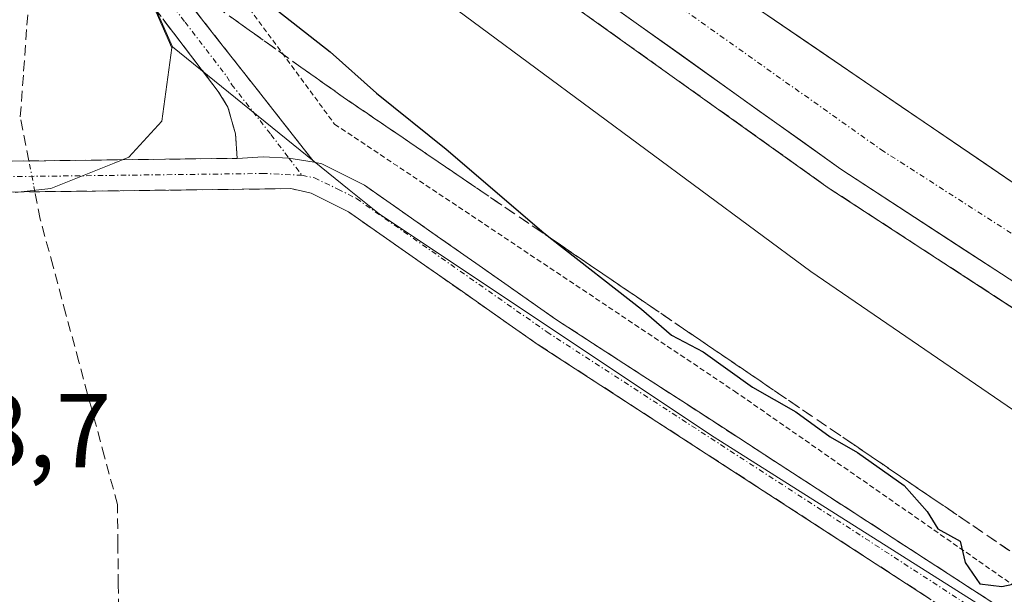
# Model space of a CAD drawing. Units: metres. Extents: x 612066 to 615562, y 4652986 to 4655354.
# Drawn here: x 612415 to 612510, y 4654412 to 4654467 of the extents above; entities that cross this region are included whole.
import ezdxf
from ezdxf.enums import TextEntityAlignment as Align

# ---------------------------------------------------------------- set-up
doc = ezdxf.new("R2010")
doc.units = ezdxf.units.M
doc.header["$MEASUREMENT"] = 0
for name, pattern in [('TRAZO_Y_PUNTO', [1, 0.5, -0.25, 0, -0.25]), ('TRAZOS', [0.75, 0.5, -0.25]), ('TRAZOSX2', [1.5, 1, -0.5])]:
    doc.linetypes.add(name, pattern=pattern)
for name, color, linetype, lineweight in [('Alambrada', 19, 'TRAZOS', 0), ('Arcén (en calzada doble)', 9, 'Continuous', 13), ('Camino', 19, 'TRAZOSX2', 0), ('Camino Cxs', 19, 'Continuous', 0), ('Camino eje', 19, 'TRAZO_Y_PUNTO', 0), ('Carretera de calzada doble', 1, 'Continuous', 13), ('Carretera de calzada doble Cxs', 1, 'Continuous', 13), ('Carretera de calzada doble eje', 1, 'TRAZO_Y_PUNTO', 0), ('Corriente artificial lineal', 5, 'TRAZOSX2', 13), ('Corriente artificial lineal oculto', 135, 'TRAZO_Y_PUNTO', 13), ('Cultivos herbáceos CxS', 92, 'Continuous', 0), ('Curva de nivel maestra', 36, 'Continuous', 30), ('Curva de nivel normal', 36, 'Continuous', 0), ('Municipio', 9, 'Continuous', 13), ('Municipio CxS', 142, 'Continuous', 0), ('Núcleo urbano CxS', 19, 'Continuous', 0), ('Rótulo de punto de cota en terreno', 19, 'Continuous', 0), ('Talud superficial', 39, 'TRAZOSX2', 0)]:
    doc.layers.add(name, color=color, linetype=linetype, lineweight=lineweight)
doc.styles.add('Arial', font='txt', dxfattribs={"height": 0.2})

# ---------------------------------------------------------------- blocks, each defined once
blk = doc.blocks.new('*U163')
at = {"layer": 'Núcleo urbano CxS', "color": 19, "linetype": 'Continuous', "lineweight": 0}
blk.add_polyline3d([(612658.0538, 4654317.6382, 300.5481), (612549.4274, 4654384.2367, 299.8918), (612516.6247, 4654404.9645, 299.74), (612481.8273, 4654426.9527, 299.4705), (612475.9225, 4654430.8911, 299.4929), (612449.8055, 4654448.3111, 299.1779), (612446.9407, 4654450.6302, 299.1153), (612430.0508, 4654464.3011, 298.5676), (612430.0482, 4654464.3039, 298.5676), (612427.0574, 4654471.1365, 298.675), (612423.0577, 4654477.0669, 298.8021), (612420.0781, 4654482.8865, 299.1898), (612417.9982, 4654487.0563, 299.0201), (612418.0243, 4654488.3529, 299.3108), (612311.1564, 4654576.3875, 302.6028), (612253.4787, 4654616.631, 300.4531), (612195.0315, 4654677.0234, 301.85)], dxfattribs=at)

msp = doc.modelspace()

# ---------------------------------------------------------------- linework, layer by layer
at = {"layer": 'Alambrada', "color": 19, "linetype": 'TRAZOS', "lineweight": 0}
msp.add_polyline3d([(612424.35, 4654496.76, 302.47), (612423.73, 4654488.66, 302.227), (612431.62, 4654475.79, 300.186), (612445.54, 4654456.9, 298.921), (612483.76, 4654431.37, 299.698), (612526.96, 4654401.28, 299.706), (612563.93, 4654378.04, 299.912), (612596.95, 4654358.12, 300.137), (612628.73, 4654339.03, 300.398), (612664.24, 4654320.56, 300.961), (612673.17, 4654318.69, 301.323), (612680.02, 4654320.77, 301.628), (612685.75, 4654333.56, 307.019)], dxfattribs=at)
at = {"layer": 'Arcén (en calzada doble)', "color": 9, "linetype": 'Continuous', "lineweight": 13}
msp.add_lwpolyline([(612420.166, 4654502.887), (612423.94, 4654499.95), (612492.74, 4654450.82), (612560.01, 4654406.97), (612587.75, 4654389.95), (612654.97, 4654351.5), (612683.08, 4654336.18), (612688.992, 4654333.142)], dxfattribs=at)
at = {"layer": 'Camino', "color": 19, "linetype": 'TRAZOSX2', "lineweight": 0}
for points in [[(612436.23, 4654453.63), (612436.06, 4654455.96), (612435.34, 4654458.53), (612434.42, 4654460.04), (612418.46, 4654480.88), (612414.79, 4654487.96), (612414, 4654491.83), (612414.799, 4654498.971), (612416.102, 4654502.635), (612416.328, 4654502.883)], [(612418.763, 4654501.024), (612417.72, 4654497.88), (612417.29, 4654493.13), (612417.76, 4654490.28), (612419.36, 4654486.46), (612428.53, 4654472.45), (612443.57, 4654453.28)], [(612315.77, 4654364.08), (612324.7, 4654368.81), (612333.47, 4654377.34), (612342.19, 4654389.11), (612346.37, 4654395.92), (612349.6, 4654403.87), (612355.31, 4654432.6), (612357.93, 4654440.13), (612363.79, 4654448.75), (612368.99, 4654453.29), (612372.58, 4654455.06), (612377.05, 4654455.58), (612408.76, 4654453.29), (612436.23, 4654453.63)], [(612443.57, 4654453.28), (612444.31, 4654453.12), (612448.39, 4654451.06), (612466.66, 4654438.25), (612554.26, 4654381.4), (612649.56, 4654324.12), (612663.48, 4654316.31), (612667.94, 4654314.16), (612672.746, 4654311.425)], [(612671.9, 4654306.87), (612666.89, 4654310.69), (612649.62, 4654320.69), (612648.07, 4654321.56), (612552.69, 4654378.88), (612465.01, 4654435.8), (612446.87, 4654448.51), (612443.31, 4654450.31), (612441.36, 4654450.73), (612408.67, 4654450.33), (612377.11, 4654452.6), (612373.43, 4654452.18), (612370.65, 4654450.81), (612366.03, 4654446.77), (612360.6, 4654438.79), (612358.18, 4654431.82), (612352.45, 4654403.02), (612349.03, 4654394.58), (612344.65, 4654387.45), (612335.71, 4654375.38), (612326.5, 4654366.44), (612317.49, 4654360.94)]]:
    msp.add_lwpolyline(points, dxfattribs=at)
at = {"layer": 'Camino Cxs', "color": 19, "linetype": 'Continuous', "lineweight": 0}
msp.add_lwpolyline([(612443.57, 4654453.28), (612441.168, 4654453.653), (612438.698, 4654453.777), (612436.23, 4654453.63)], dxfattribs=at)
msp.add_lwpolyline([(612443.57, 4654453.28), (612441.168, 4654453.653), (612438.698, 4654453.777), (612436.23, 4654453.63)], dxfattribs=at)
for points in [[(612431.538, 4654468.616, 298.744), (612434.546, 4654464.782, 298.731), (612437.554, 4654460.948, 298.72), (612440.562, 4654457.114, 298.746), (612443.57, 4654453.28, 298.855), (612441.168, 4654453.654, 298.828), (612438.698, 4654453.777, 298.773), (612436.23, 4654453.63, 298.731), (612436.06, 4654455.96, 298.679), (612435.34, 4654458.53, 298.585), (612434.42, 4654460.04, 298.575), (612431.76, 4654463.513, 298.541), (612429.1, 4654466.987, 298.543)], [(612413.338, 4654453.347, 298.536), (612417.917, 4654453.403, 298.513), (612422.495, 4654453.46, 298.577), (612427.073, 4654453.517, 298.532), (612431.652, 4654453.573, 298.749), (612436.23, 4654453.63, 298.731), (612436.23, 4654453.63, 298.731), (612438.698, 4654453.777, 298.773), (612441.168, 4654453.654, 298.828), (612443.57, 4654453.28, 298.855), (612444.31, 4654453.12, 298.864), (612448.39, 4654451.06, 298.939), (612452.044, 4654448.498, 299.035), (612455.698, 4654445.936, 299.09), (612459.352, 4654443.374, 299.168), (612463.006, 4654440.812, 299.232), (612466.66, 4654438.25, 299.228), (612470.832, 4654435.543, 299.286), (612475.003, 4654432.836, 299.362), (612479.174, 4654430.129, 299.403), (612483.346, 4654427.422, 299.453), (612487.517, 4654424.714, 299.498), (612491.689, 4654422.007, 299.536), (612495.86, 4654419.3, 299.559), (612500.032, 4654416.593, 299.721), (612504.203, 4654413.886, 299.798), (612508.374, 4654411.179, 299.782)], [(612502.587, 4654411.406, 299.694), (612498.412, 4654414.116, 299.656), (612494.237, 4654416.827, 299.587), (612490.062, 4654419.537, 299.553), (612485.886, 4654422.248, 299.497), (612481.711, 4654424.958, 299.577), (612477.536, 4654427.669, 299.459), (612473.361, 4654430.379, 299.404), (612469.185, 4654433.09, 299.35), (612465.01, 4654435.8, 299.331), (612461.382, 4654438.342, 299.235), (612457.754, 4654440.884, 299.272), (612454.126, 4654443.426, 299.206), (612450.498, 4654445.968, 299.165), (612446.87, 4654448.51, 299.016), (612443.31, 4654450.31, 298.958), (612441.36, 4654450.73, 298.942), (612436.69, 4654450.673, 298.93), (612432.02, 4654450.616, 298.876), (612427.35, 4654450.559, 298.717), (612422.68, 4654450.502, 298.664), (612418.01, 4654450.444, 298.61), (612413.34, 4654450.387, 298.622)]]:
    msp.add_polyline3d(points, dxfattribs=at)
at = {"layer": 'Camino eje', "color": 19, "linetype": 'TRAZO_Y_PUNTO', "lineweight": 0}
for points in [[(612417.519, 4654501.974), (612415.86, 4654494.855), (612415.645, 4654492.48), (612415.88, 4654491.055), (612416.275, 4654489.12), (612417.075, 4654487.21), (612418.91, 4654483.67), (612423.495, 4654476.665), (612427.485, 4654471.455), (612431.245, 4654466.662), (612435.235, 4654461.452), (612435.695, 4654460.697), (612439.455, 4654455.905), (612441.168, 4654453.654)], [(612442.42, 4654452.007), (612438.795, 4654452.18), (612408.715, 4654451.81), (612377.08, 4654454.09), (612373.005, 4654453.62), (612369.82, 4654452.05), (612364.91, 4654447.76), (612359.265, 4654439.46), (612356.745, 4654432.21), (612351.025, 4654403.445), (612347.7, 4654395.25), (612343.42, 4654388.28), (612334.59, 4654376.36), (612325.6, 4654367.625), (612321.05, 4654364.96), (612316.584, 4654362.594)], [(612441.168, 4654453.654), (612442.42, 4654452.007)], [(612442.42, 4654452.007), (612443.625, 4654451.755), (612445.85, 4654450.685), (612447.63, 4654449.785), (612465.835, 4654437.025), (612553.475, 4654380.14), (612648.815, 4654322.84), (612656.55, 4654318.5), (612665.185, 4654313.5), (612667.415, 4654312.425), (612672.334, 4654309.205)]]:
    msp.add_lwpolyline(points, dxfattribs=at)
at = {"layer": 'Carretera de calzada doble', "color": 1, "linetype": 'Continuous', "lineweight": 13}
for points in [[(612436.52, 4654502.72), (612451.07, 4654491.78), (612536.25, 4654433.67), (612592.18, 4654399.24), (612653.28, 4654363.63), (612688.03, 4654345.23), (612691.08, 4654343.57)], [(612687.24, 4654336.35), (612684.1, 4654338.06), (612656.01, 4654353.37), (612588.84, 4654391.79), (612561.16, 4654408.78), (612493.95, 4654452.59), (612432.02, 4654496.82)]]:
    msp.add_lwpolyline(points, dxfattribs=at)
at = {"layer": 'Carretera de calzada doble Cxs', "color": 1, "linetype": 'Continuous', "lineweight": 13}
for points in [[(612509.764, 4654442.282, 307.946), (612505.811, 4654444.859, 307.951), (612501.857, 4654447.436, 307.912), (612497.904, 4654450.013, 307.873), (612493.95, 4654452.59, 307.881), (612490.079, 4654455.354, 307.845), (612486.209, 4654458.119, 307.865), (612482.338, 4654460.883, 307.811), (612478.468, 4654463.648, 307.866), (612474.597, 4654466.412, 307.758), (612470.726, 4654469.176, 307.808)], [(612483.52, 4654469.643, 307.58), (612487.576, 4654466.876, 307.601), (612491.632, 4654464.109, 307.604), (612495.688, 4654461.342, 307.599), (612499.744, 4654458.574, 307.648), (612503.801, 4654455.807, 307.632), (612507.857, 4654453.04, 307.674), (612511.913, 4654450.273, 307.694)]]:
    msp.add_polyline3d(points, dxfattribs=at)
at = {"layer": 'Carretera de calzada doble eje', "color": 1, "linetype": 'TRAZO_Y_PUNTO', "lineweight": 0}
msp.add_lwpolyline([(612434.27, 4654499.77), (612458.16, 4654482.57), (612497.78, 4654454.47), (612565.94, 4654410.66), (612629.71, 4654373.4), (612689.16, 4654339.96)], dxfattribs=at)
at = {"layer": 'Corriente artificial lineal', "color": 5, "linetype": 'TRAZOSX2', "lineweight": 13}
for points in [[(612416.308, 4654453.384, 298.484), (612415.488, 4654457.587, 298.34), (612415.806, 4654461.979, 298.279), (612416.123, 4654466.371, 298.278), (612416.441, 4654470.763, 298.294), (612415.552, 4654474.922, 298.334), (612414.663, 4654479.082, 298.395), (612413.774, 4654483.241, 298.386), (612412.885, 4654487.4, 298.4), (612411.996, 4654491.559, 298.347), (612410.303, 4654494.982, 298.132), (612408.61, 4654498.405, 297.571), (612406.917, 4654501.828, 296.707)], [(612413.04, 4654353.28, 298.999), (612415.85, 4654356.19, 299.082), (612418.01, 4654359.52, 299.047), (612419.755, 4654363.775, 298.936), (612421.5, 4654368.03, 298.845), (612421.61, 4654372.526, 298.808), (612421.72, 4654377.022, 298.806), (612421.83, 4654381.517, 298.804), (612421.94, 4654386.013, 298.793), (612422.05, 4654390.509, 298.799), (612422.16, 4654395.004, 298.83), (612422.27, 4654399.5, 298.847), (612423.585, 4654404.25, 298.954), (612424.9, 4654409, 298.84), (612424.858, 4654412.84, 298.764), (612424.817, 4654416.679, 298.705), (612424.775, 4654420.519, 298.664), (612423.545, 4654425.07, 298.628), (612422.314, 4654429.62, 298.609), (612421.084, 4654434.171, 298.572), (612419.854, 4654438.722, 298.617), (612418.624, 4654443.273, 298.59), (612417.393, 4654447.824, 298.657), (612416.884, 4654450.431, 298.595)]]:
    msp.add_polyline3d(points, dxfattribs=at)
at = {"layer": 'Corriente artificial lineal oculto', "color": 135, "linetype": 'TRAZO_Y_PUNTO', "lineweight": 13}
msp.add_polyline3d([(612416.884, 4654450.431, 298.595), (612416.308, 4654453.384, 298.484)], dxfattribs=at)
at = {"layer": 'Cultivos herbáceos CxS', "color": 92, "linetype": 'Continuous', "lineweight": 0}
for points in [[(612516.625, 4654404.965, 299.74), (612481.827, 4654426.953, 299.47), (612475.923, 4654430.891, 299.493), (612449.805, 4654448.311, 299.178), (612446.941, 4654450.63, 299.115), (612430.051, 4654464.301, 298.568), (612430.048, 4654464.304, 298.568), (612427.057, 4654471.136, 298.675), (612423.058, 4654477.067, 298.802), (612420.078, 4654482.886, 299.19), (612417.998, 4654487.056, 299.02), (612418.024, 4654488.353, 299.311), (612311.156, 4654576.387, 302.603), (612253.479, 4654616.631, 300.453), (612195.031, 4654677.023, 301.85), (612129.948, 4654737.111, 300.819), (612106.363, 4654730.035, 300.48), (612103.98, 4654729.32, 300.477), (612084.543, 4654726.728, 300.349)], [(612311.156, 4654576.387, 302.603), (612418.024, 4654488.353, 299.311), (612417.998, 4654487.056, 299.02), (612420.078, 4654482.886, 299.19), (612423.058, 4654477.067, 298.802), (612427.057, 4654471.136, 298.675), (612430.048, 4654464.304, 298.568), (612430.051, 4654464.301, 298.568), (612446.941, 4654450.63, 299.115), (612449.805, 4654448.311, 299.178), (612475.923, 4654430.891, 299.493), (612481.827, 4654426.953, 299.47), (612516.625, 4654404.965, 299.74)]]:
    msp.add_polyline3d(points, dxfattribs=at)
at = {"layer": 'Curva de nivel maestra', "color": 36, "linetype": 'Continuous', "lineweight": 30}
msp.add_polyline3d([(612437.03, 4654470.2, 300), (612445.11, 4654463.81, 300), (612449.55, 4654459.86, 300), (612456.19, 4654454.5, 300), (612465.53, 4654446.51, 300), (612466.296, 4654445.912, 300), (612474.89, 4654439.2, 300), (612477.75, 4654436.72, 300), (612480.77, 4654435.12, 300), (612485.5, 4654431.74, 300), (612489.64, 4654429.38, 300), (612492.93, 4654427, 300), (612495.53, 4654425.5, 300), (612500.01, 4654422.32, 300), (612502.21, 4654419.85, 300), (612503.22, 4654418.19, 300), (612505.34, 4654417.02, 300), (612505.84, 4654414.98, 300), (612507.22, 4654412.91, 300), (612509.35, 4654412.66, 300), (612511.9, 4654413.21, 300)], dxfattribs=at)
at = {"layer": 'Curva de nivel normal', "color": 36, "linetype": 'Continuous', "lineweight": 0}
msp.add_polyline3d([(612426.42, 4654495.18, 305), (612425.72, 4654493.02, 305), (612427.18, 4654490.35, 305), (612432.13, 4654484.98, 305), (612439.43, 4654479.74, 305), (612448.99, 4654473.97, 305), (612491.08, 4654442.8, 305), (612530.45, 4654415.87, 305), (612561.14, 4654396.13, 305), (612582.28, 4654383.61, 305), (612610.58, 4654367.55, 305), (612634.87, 4654354.23, 305), (612647.19, 4654346.56, 305), (612657.9, 4654338.46, 305), (612668.29, 4654331.46, 305), (612673.74, 4654328.66, 305), (612679.18, 4654327.65, 305), (612682.82, 4654329.24, 305), (612686.85, 4654332.93, 305)], dxfattribs=at)
at = {"layer": 'Municipio', "color": 9, "linetype": 'Continuous', "lineweight": 13}
msp.add_polyline3d([(612428.475, 4654467.605, 298.535), (612429.97, 4654464.19, 298.477), (612429.49, 4654460.69, 298.384), (612429.01, 4654457.19, 298.42), (612425.87, 4654453.73, 298.505), (612424.47, 4654453.17, 298.555), (612421.43, 4654451.95, 298.625), (612418.39, 4654450.73, 298.606), (612414.997, 4654450.357, 298.607)], dxfattribs=at)
msp.add_polyline3d([(612428.475, 4654467.605, 298.535), (612429.97, 4654464.19, 298.477), (612429.49, 4654460.69, 298.384), (612429.01, 4654457.19, 298.42), (612425.87, 4654453.73, 298.505), (612424.47, 4654453.17, 298.555), (612421.43, 4654451.95, 298.625), (612418.39, 4654450.73, 298.606), (612414.997, 4654450.357, 298.607)], dxfattribs=at)
at = {"layer": 'Municipio CxS', "color": 142, "linetype": 'Continuous', "lineweight": 0}
for points in [[(612414.997, 4654450.357, 298.607), (612418.39, 4654450.73, 298.606), (612421.43, 4654451.95, 298.625), (612424.47, 4654453.17, 298.555), (612425.87, 4654453.73, 298.505), (612429.01, 4654457.19, 298.42), (612429.49, 4654460.69, 298.384), (612429.97, 4654464.19, 298.477), (612428.475, 4654467.605, 298.535)], [(612428.475, 4654467.605, 298.535), (612429.97, 4654464.19, 298.477), (612429.49, 4654460.69, 298.384), (612429.01, 4654457.19, 298.42), (612425.87, 4654453.73, 298.505), (612424.47, 4654453.17, 298.555), (612421.43, 4654451.95, 298.625), (612418.39, 4654450.73, 298.606), (612414.997, 4654450.357, 298.607)]]:
    msp.add_polyline3d(points, dxfattribs=at)
at = {"layer": 'Núcleo urbano CxS', "color": 19, "linetype": 'Continuous', "lineweight": 0}
msp.add_polyline3d([(612516.625, 4654404.965, 299.74), (612481.827, 4654426.953, 299.47), (612475.923, 4654430.891, 299.493), (612449.805, 4654448.311, 299.178), (612446.941, 4654450.63, 299.115), (612430.051, 4654464.301, 298.568), (612430.048, 4654464.304, 298.568), (612427.057, 4654471.136, 298.675), (612423.058, 4654477.067, 298.802), (612420.078, 4654482.886, 299.19), (612417.998, 4654487.056, 299.02), (612418.024, 4654488.353, 299.311), (612311.156, 4654576.387, 302.603), (612253.479, 4654616.631, 300.453), (612195.031, 4654677.023, 301.85), (612129.948, 4654737.111, 300.819), (612106.363, 4654730.035, 300.48), (612103.98, 4654729.32, 300.477), (612084.543, 4654726.728, 300.349)], dxfattribs=at)
at = {"layer": 'Talud superficial', "color": 39, "linetype": 'TRAZOSX2', "lineweight": 0}
for points in [[(612421.92, 4654498.61, 299.28), (612421.29, 4654494.63, 300.906), (612420.65, 4654490.65, 300.925), (612421.37, 4654483.13, 298.585), (612424.31, 4654479.09, 298.832), (612427.25, 4654475.06, 298.705), (612430.19, 4654471.02, 298.738), (612434.24, 4654468.14, 298.745), (612442.32, 4654462.36, 298.834), (612446.37, 4654459.48, 299.124), (612450.44, 4654456.71, 299.284), (612454.5, 4654453.94, 299.411), (612466.71, 4654445.63, 299.962), (612470.77, 4654442.86, 299.879), (612478.91, 4654437.32, 300.039), (612482.97, 4654434.55, 300.074), (612495.18, 4654426.24, 299.994), (612499.24, 4654423.47, 299.743), (612511.45, 4654415.16, 300.099), (612515.51, 4654412.39, 299.954), (612523.65, 4654406.85, 299.878)], [(612430.72, 4654495.11, 307.468), (612434.6, 4654492.34, 307.766), (612438.47, 4654489.57, 307.584), (612442.35, 4654486.81, 307.455), (612446.22, 4654484.04, 307.506), (612453.98, 4654478.5, 307.65), (612457.85, 4654475.73, 307.527), (612461.73, 4654472.96, 307.72), (612465.61, 4654470.2, 307.666), (612469.48, 4654467.43, 307.688), (612473.36, 4654464.66, 307.736), (612477.23, 4654461.89, 307.845), (612481.11, 4654459.12, 307.785), (612484.99, 4654456.36, 307.717), (612488.86, 4654453.59, 307.806), (612492.74, 4654450.82, 307.848), (612496.7, 4654448.24, 307.815), (612500.65, 4654445.66, 307.825), (612512.53, 4654437.92, 307.947)], [(612469.48, 4654467.43, 307.688), (612470.773, 4654466.507, 307.679), (612472.067, 4654465.583, 307.823), (612473.36, 4654464.66, 307.736), (612474.65, 4654463.737, 307.712), (612475.94, 4654462.813, 307.81), (612477.23, 4654461.89, 307.845), (612478.523, 4654460.967, 307.781), (612479.817, 4654460.043, 307.81), (612481.11, 4654459.12, 307.785), (612482.403, 4654458.2, 307.784), (612483.697, 4654457.28, 307.763), (612484.99, 4654456.36, 307.717), (612486.28, 4654455.437, 307.737), (612487.57, 4654454.513, 307.766), (612488.86, 4654453.59, 307.806), (612490.153, 4654452.667, 307.89), (612491.447, 4654451.743, 307.825), (612492.74, 4654450.82, 307.848), (612494.06, 4654449.96, 307.846), (612495.38, 4654449.1, 307.795), (612496.7, 4654448.24, 307.815), (612498.017, 4654447.38, 307.854), (612499.333, 4654446.52, 307.827), (612500.65, 4654445.66, 307.825), (612501.97, 4654444.8, 307.871), (612503.29, 4654443.94, 307.912), (612504.61, 4654443.08, 307.91), (612505.93, 4654442.22, 307.96), (612507.25, 4654441.36, 307.912), (612508.57, 4654440.5, 307.901), (612509.89, 4654439.64, 307.938)], [(612510.093, 4654416.083, 300.296), (612508.737, 4654417.007, 300.474), (612507.38, 4654417.93, 300.242), (612506.023, 4654418.853, 300.03), (612504.667, 4654419.777, 300.207), (612503.31, 4654420.7, 300.175), (612501.953, 4654421.623, 300.137), (612500.597, 4654422.547, 299.796), (612499.24, 4654423.47, 299.743), (612497.887, 4654424.393, 299.855), (612496.533, 4654425.317, 300.049), (612495.18, 4654426.24, 299.994), (612493.823, 4654427.163, 299.949), (612492.467, 4654428.087, 300.245), (612491.11, 4654429.01, 300.102), (612489.753, 4654429.933, 300.161), (612488.397, 4654430.857, 300.109), (612487.04, 4654431.78, 300.33), (612485.683, 4654432.703, 300.34), (612484.327, 4654433.627, 300.267), (612482.97, 4654434.55, 300.074), (612481.617, 4654435.473, 300), (612480.263, 4654436.397, 299.8), (612478.91, 4654437.32, 300.039), (612477.553, 4654438.243, 300.103), (612476.197, 4654439.167, 300.042), (612474.84, 4654440.09, 300.178), (612473.483, 4654441.013, 300.003), (612472.127, 4654441.937, 299.87), (612470.77, 4654442.86, 299.879), (612469.417, 4654443.783, 299.872), (612468.063, 4654444.707, 299.935), (612466.71, 4654445.63, 299.962), (612465.353, 4654446.553, 300.043), (612463.997, 4654447.477, 299.906), (612462.64, 4654448.4, 299.96), (612461.283, 4654449.323, 299.788), (612459.927, 4654450.247, 299.625), (612458.57, 4654451.17, 299.621), (612457.213, 4654452.093, 299.638), (612455.857, 4654453.017, 299.611), (612454.5, 4654453.94, 299.411), (612453.147, 4654454.863, 299.29), (612451.793, 4654455.787, 299.247), (612450.44, 4654456.71, 299.284), (612449.083, 4654457.633, 299.251), (612447.727, 4654458.557, 299.164), (612446.37, 4654459.48, 299.124), (612445.02, 4654460.44, 299.055), (612443.67, 4654461.4, 298.933), (612442.32, 4654462.36, 298.834), (612440.973, 4654463.323, 298.831), (612439.627, 4654464.287, 298.895), (612438.28, 4654465.25, 298.834), (612436.933, 4654466.213, 298.767), (612435.587, 4654467.177, 298.755)]]:
    msp.add_polyline3d(points, dxfattribs=at)

# ---------------------------------------------------------------- block references
at = {"layer": 'Núcleo urbano CxS', "color": 19, "linetype": 'Continuous', "lineweight": 0}
msp.add_blockref('*U163', (0, 0), dxfattribs=at)

# ---------------------------------------------------------------- texts
at = {"layer": 'Rótulo de punto de cota en terreno', "color": 19, "linetype": 'Continuous', "lineweight": 0, "style": 'Arial'}
msp.add_text('298,7', height=7, dxfattribs=at).set_placement((612400.324, 4654421.894), align=Align.BOTTOM_LEFT)

doc.saveas('drawing.dxf')
